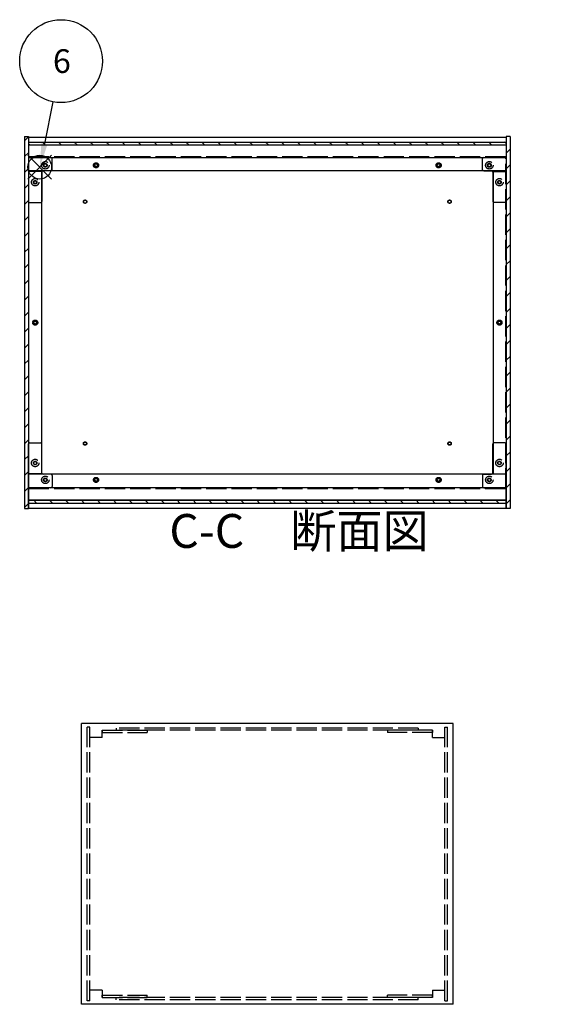
# Model space of a CAD drawing. Extents: x -93 to 2685, y -829 to 1695.
# Drawn here: x 43 to 510, y 503 to 1376 of the extents above; entities that cross this region are included whole.
import ezdxf

# ---------------------------------------------------------------- set-up
doc = ezdxf.new("R2010")
doc.units = 0
doc.header["$LTSCALE"] = 6
doc.header["$MEASUREMENT"] = 0
for name, pattern in [('AM_ISO02W050X2', [3.75, 3, -0.75]), ('AM_ISO08W050', [18, 12, -1.5, 3, -1.5]), ('CENTER', [2, 1.25, -0.25, 0.25, -0.25])]:
    doc.linetypes.add(name, pattern=pattern)
doc.layers.get('0').update_dxf_attribs({"linetype": 'CONTINUOUS'})
for name, color, linetype in [('AM_10', 7, 'AM_ISO08W050'), ('AM_12', 7, 'CONTINUOUS'), ('AM_5', 3, 'CONTINUOUS'), ('AM_8', 1, 'CONTINUOUS'), ('側板', 7, 'CONTINUOUS'), ('側板0', 7, 'AM_ISO02W050X2'), ('固定金具', 6, 'CONTINUOUS'), ('固定金具0', 6, 'AM_ISO02W050X2'), ('底板', 4, 'CONTINUOUS'), ('底板0', 4, 'AM_ISO02W050X2'), ('ﾊ_ﾈﾙ', 5, 'CONTINUOUS'), ('ﾊ_ﾈﾙ0', 5, 'AM_ISO02W050X2'), ('ﾌﾚ_ﾑ', 2, 'CONTINUOUS'), ('ﾌﾚ_ﾑ0', 2, 'AM_ISO02W050X2')]:
    doc.layers.add(name, color=color, linetype=linetype)
doc.styles.add('ACISOTS', font='isocp.shx', dxfattribs={"height": 1, "bigfont": 'extfont.shx'})

# ---------------------------------------------------------------- blocks, each defined once
blk = doc.blocks.new('*U113')
at = {"layer": 'AM_12', "color": 4}
for p, q in [((50.32, 1234.81), (71.32, 1255.81)), ((50.32, 1255.81), (71.32, 1234.81))]:
    blk.add_line(p, q, dxfattribs=at)
blk.add_circle((60.82, 1245.31), 10.5, dxfattribs=at)
blk = doc.blocks.new('*U115')
at = {"layer": 'AM_5', "color": 7, "style": 'ACISOTS'}
blk.add_text('6', height=21, dxfattribs=at).set_placement((72.52, 1328.85))
blk = doc.blocks.new('*U114')
at = {"layer": 'AM_5'}
blk.add_line((72.5, 1303.32), (64.97, 1265.9), dxfattribs=at)
at = {"layer": 'AM_5', "color": 3}
blk.add_circle((79.76, 1339.35), 36.75, dxfattribs=at)
at = {"layer": 'AM_5'}
blk.add_trace([(62.26, 1266.44), (67.68, 1265.35), (60.82, 1245.31)], dxfattribs=at)
at = {"layer": '側板'}
blk.add_blockref('*U115', (0, 0), dxfattribs=at)
blk = doc.blocks.new('*U226')
at = {"layer": 'AM_10', "color": 7, "style": 'ACISOTS'}
blk.add_text('C', height=30, dxfattribs=at).set_placement((566.52, 709.24))
blk = doc.blocks.new('*U227')
at = {"layer": 'AM_10', "color": 7, "style": 'ACISOTS'}
blk.add_text('C', height=30, dxfattribs=at).set_placement((1063.37, 713.02))
blk = doc.blocks.new('*U228')
at = {"layer": 'AM_10', "color": 7, "style": 'ACISOTS'}
blk.add_text('C-C\u3000断面図', height=30, dxfattribs=at).set_placement((175.82, 907.69))
blk = doc.blocks.new('*U225')
at = {"layer": 'AM_10', "color": 7}
for p, q in [((598.31, 711.95), (598.31, 771.95)), ((1054.85, 711.95), (1054.85, 771.95)), ((598.31, 711.95), (658.31, 711.95)), ((1054.85, 711.95), (994.85, 711.95))]:
    blk.add_line(p, q, dxfattribs=at)
at = {"layer": 'AM_10', "color": 1, "linetype": 'CENTER'}
blk.add_line((658.31, 711.95), (994.85, 711.95), dxfattribs=at)
at = {"layer": 'AM_10', "color": 7}
blk.add_trace([(594.36, 741.95), (602.26, 741.95), (598.31, 711.95)], dxfattribs=at)
at = {"layer": 'AM_10', "color": 7, "extrusion": (0, 0, -1)}
blk.add_trace([(-1058.8, 741.95), (-1050.9, 741.95), (-1054.85, 711.95)], dxfattribs=at)
at = {"layer": '側板'}
for name in ['*U228', '*U227', '*U226']:
    blk.add_blockref(name, (0, 0), dxfattribs=at)
blk = doc.blocks.new('*U230')
at = {"layer": 'AM_10', "color": 7, "style": 'ACISOTS'}
blk.add_text('C', height=30, dxfattribs=at).set_placement((566.52, 709.24))
blk = doc.blocks.new('*U231')
at = {"layer": 'AM_10', "color": 7, "style": 'ACISOTS'}
blk.add_text('C', height=30, dxfattribs=at).set_placement((1063.37, 713.02))
blk = doc.blocks.new('*U232')
at = {"layer": 'AM_10', "color": 7, "style": 'ACISOTS'}
blk.add_text('C-C\u3000断面図', height=30, dxfattribs=at).set_placement((175.82, 907.69))
blk = doc.blocks.new('*U229')
at = {"layer": 'AM_10', "color": 7}
for p, q in [((598.31, 711.95), (598.31, 771.95)), ((1054.85, 711.95), (1054.85, 771.95)), ((598.31, 711.95), (658.31, 711.95)), ((1054.85, 711.95), (994.85, 711.95))]:
    blk.add_line(p, q, dxfattribs=at)
at = {"layer": 'AM_10', "color": 1, "linetype": 'CENTER'}
blk.add_line((658.31, 711.95), (994.85, 711.95), dxfattribs=at)
at = {"layer": 'AM_10', "color": 7}
blk.add_trace([(594.36, 741.95), (602.26, 741.95), (598.31, 711.95)], dxfattribs=at)
at = {"layer": 'AM_10', "color": 7, "extrusion": (0, 0, -1)}
blk.add_trace([(-1058.8, 741.95), (-1050.9, 741.95), (-1054.85, 711.95)], dxfattribs=at)
at = {"layer": '側板'}
for name in ['*U232', '*U231', '*U230']:
    blk.add_blockref(name, (0, 0), dxfattribs=at)
blk = doc.blocks.new('*X239')
at = {"color": 0}
for p, q in [((65.72, 1264.97), (63.22, 1267.47)), ((79.86, 1264.97), (77.36, 1267.47)), ((94, 1264.97), (91.5, 1267.47)), ((108.15, 1264.97), (105.65, 1267.47)), ((122.29, 1264.97), (119.79, 1267.47)), ((136.43, 1264.97), (133.93, 1267.47)), ((150.57, 1264.97), (148.07, 1267.47)), ((164.72, 1264.97), (162.22, 1267.47)), ((178.86, 1264.97), (176.36, 1267.47)), ((193, 1264.97), (190.5, 1267.47)), ((207.14, 1264.97), (204.64, 1267.47)), ((221.28, 1264.97), (218.78, 1267.47)), ((235.43, 1264.97), (232.93, 1267.47)), ((249.57, 1264.97), (247.07, 1267.47)), ((263.71, 1264.97), (261.21, 1267.47)), ((277.85, 1264.97), (275.35, 1267.47)), ((291.99, 1264.97), (289.49, 1267.47)), ((306.14, 1264.97), (303.64, 1267.47)), ((320.28, 1264.97), (317.78, 1267.47)), ((334.42, 1264.97), (331.92, 1267.47)), ((348.56, 1264.97), (346.06, 1267.47)), ((362.71, 1264.97), (360.21, 1267.47)), ((376.85, 1264.97), (374.35, 1267.47)), ((390.99, 1264.97), (388.49, 1267.47)), ((405.13, 1264.97), (402.63, 1267.47)), ((419.27, 1264.97), (416.77, 1267.47)), ((433.42, 1264.97), (430.92, 1267.47)), ((447.56, 1264.97), (445.06, 1267.47)), ((461.7, 1264.97), (459.2, 1267.47)), ((474.62, 1266.19), (473.34, 1267.47)), ((51.58, 1264.97), (50.92, 1265.62))]:
    blk.add_line(p, q, dxfattribs=at)
blk = doc.blocks.new('*X240')
at = {"color": 0}
for p, q in [((57.95, 947.47), (55.45, 949.97)), ((72.09, 947.47), (69.59, 949.97)), ((86.24, 947.47), (83.74, 949.97)), ((100.38, 947.47), (97.88, 949.97)), ((114.52, 947.47), (112.02, 949.97)), ((128.66, 947.47), (126.16, 949.97)), ((142.8, 947.47), (140.3, 949.97)), ((156.95, 947.47), (154.45, 949.97)), ((171.09, 947.47), (168.59, 949.97)), ((185.23, 947.47), (182.73, 949.97)), ((199.37, 947.47), (196.87, 949.97)), ((213.51, 947.47), (211.01, 949.97)), ((227.66, 947.47), (225.16, 949.97)), ((241.8, 947.47), (239.3, 949.97)), ((255.94, 947.47), (253.44, 949.97)), ((270.08, 947.47), (267.58, 949.97)), ((284.23, 947.47), (281.73, 949.97)), ((298.37, 947.47), (295.87, 949.97)), ((312.51, 947.47), (310.01, 949.97)), ((326.65, 947.47), (324.15, 949.97)), ((340.79, 947.47), (338.29, 949.97)), ((354.94, 947.47), (352.44, 949.97)), ((369.08, 947.47), (366.58, 949.97)), ((383.22, 947.47), (380.72, 949.97)), ((397.36, 947.47), (394.86, 949.97)), ((411.5, 947.47), (409, 949.97)), ((425.65, 947.47), (423.15, 949.97)), ((439.79, 947.47), (437.29, 949.97)), ((453.93, 947.47), (451.43, 949.97)), ((468.07, 947.47), (465.57, 949.97))]:
    blk.add_line(p, q, dxfattribs=at)
blk = doc.blocks.new('*X248')
at = {"color": 0}
for p, q in [((474.77, 1272.02), (475.23, 1272.47)), ((474.77, 1257.87), (478.27, 1261.37)), ((474.77, 1243.73), (478.27, 1247.23)), ((474.77, 1229.59), (478.27, 1233.09)), ((474.77, 1215.45), (478.27, 1218.95)), ((474.77, 1201.31), (478.27, 1204.81)), ((474.77, 1187.16), (478.27, 1190.66)), ((474.77, 1173.02), (478.27, 1176.52)), ((474.77, 1158.88), (478.27, 1162.38)), ((474.77, 1144.74), (478.27, 1148.24)), ((474.77, 1130.59), (478.27, 1134.09)), ((474.77, 1116.45), (478.27, 1119.95)), ((474.77, 1102.31), (478.27, 1105.81)), ((474.77, 1088.17), (478.27, 1091.67)), ((474.77, 1074.03), (478.27, 1077.53)), ((474.77, 1059.88), (478.27, 1063.38)), ((474.77, 1045.74), (478.27, 1049.24)), ((474.77, 1031.6), (478.27, 1035.1)), ((474.77, 1017.46), (478.27, 1020.96)), ((474.77, 1003.32), (478.27, 1006.82)), ((474.77, 989.17), (478.27, 992.67)), ((474.77, 975.03), (478.27, 978.53)), ((474.77, 960.89), (478.27, 964.39)), ((474.77, 946.75), (478.27, 950.25))]:
    blk.add_line(p, q, dxfattribs=at)
blk = doc.blocks.new('*X249')
at = {"color": 0}
for p, q in [((47.27, 1268.78), (50.77, 1272.28)), ((47.27, 1254.64), (50.77, 1258.14)), ((47.27, 1240.5), (50.77, 1244)), ((47.27, 1226.35), (50.77, 1229.85)), ((47.27, 1212.21), (50.77, 1215.71)), ((47.27, 1198.07), (50.77, 1201.57)), ((47.27, 1183.93), (50.77, 1187.43)), ((47.27, 1169.78), (50.77, 1173.28)), ((47.27, 1155.64), (50.77, 1159.14)), ((47.27, 1141.5), (50.77, 1145)), ((47.27, 1127.36), (50.77, 1130.86)), ((47.27, 1113.22), (50.77, 1116.72)), ((47.27, 1099.07), (50.77, 1102.57)), ((47.27, 1084.93), (50.77, 1088.43)), ((47.27, 1070.79), (50.77, 1074.29)), ((47.27, 1056.65), (50.77, 1060.15)), ((47.27, 1042.51), (50.77, 1046.01)), ((47.27, 1028.36), (50.77, 1031.86)), ((47.27, 1014.22), (50.77, 1017.72)), ((47.27, 1000.08), (50.77, 1003.58)), ((47.27, 985.94), (50.77, 989.44)), ((47.27, 971.8), (50.77, 975.3)), ((47.27, 957.65), (50.77, 961.15)), ((47.27, 943.51), (50.77, 947.01))]:
    blk.add_line(p, q, dxfattribs=at)

msp = doc.modelspace()

# ---------------------------------------------------------------- linework, layer by layer
at = {"layer": '側板'}
for p, q in [((47.273, 1272.469), (50.773, 1272.469)), ((47.273, 1272.469), (47.273, 942.469)), ((50.773, 1272.469), (50.773, 942.469)), ((478.273, 1272.469), (474.773, 1272.469)), ((474.773, 1272.469), (474.773, 942.469)), ((478.273, 1272.469), (478.273, 942.469)), ((62.273, 1241.469), (50.773, 1241.469)), ((62.273, 1241.469), (62.273, 973.469)), ((463.273, 1241.469), (474.773, 1241.469)), ((463.273, 1241.469), (463.273, 973.469)), ((62.273, 973.469), (50.773, 973.469)), ((463.273, 973.469), (474.773, 973.469)), ((47.273, 942.469), (50.773, 942.469)), ((478.273, 942.469), (474.773, 942.469)), ((427.773, 751.889), (97.773, 751.889)), ((97.773, 502.889), (97.773, 751.889)), ((427.773, 502.889), (427.773, 751.889)), ((427.773, 502.889), (97.773, 502.889))]:
    msp.add_line(p, q, dxfattribs=at)
for centre, radius in [((56.773, 1231.969), 1.6), ((468.773, 1231.969), 1.6), ((56.773, 1107.469), 1.3), ((468.773, 1107.469), 1.3), ((56.773, 982.969), 1.6), ((468.773, 982.969), 1.6)]:
    msp.add_circle(centre, radius, dxfattribs=at)
at = {"layer": '側板0'}
for p, q in [((396.773, 747.889), (128.773, 747.889)), ((128.773, 747.889), (128.773, 745.889)), ((396.773, 745.889), (128.773, 745.889)), ((396.773, 747.889), (396.773, 745.889)), ((396.773, 508.889), (128.773, 508.889)), ((128.773, 506.889), (128.773, 508.889)), ((396.773, 506.889), (128.773, 506.889)), ((396.773, 506.889), (396.773, 508.889))]:
    msp.add_line(p, q, dxfattribs=at)
for centre, radius in [((56.773, 1231.969), 3.3), ((468.773, 1231.969), 3.3), ((56.773, 1107.469), 1.5), ((468.773, 1107.469), 1.5), ((56.773, 982.969), 3.3), ((468.773, 982.969), 3.3)]:
    msp.add_circle(centre, radius, dxfattribs=at)
at = {"layer": '固定金具'}
for p, q in [((70.773, 1253.969), (50.773, 1253.969)), ((50.773, 1253.969), (50.773, 1214.969)), ((71.773, 1242.969), (71.773, 1252.969)), ((453.773, 1242.969), (453.773, 1252.969)), ((454.773, 1253.969), (474.773, 1253.969)), ((474.773, 1253.969), (474.773, 1214.969)), ((62.773, 1240.969), (62.773, 1214.969)), ((70.773, 1241.969), (63.773, 1241.969)), ((454.773, 1241.969), (461.773, 1241.969)), ((462.773, 1240.969), (462.773, 1214.969)), ((51.773, 1213.969), (61.773, 1213.969)), ((473.773, 1213.969), (463.773, 1213.969)), ((50.773, 960.969), (50.773, 999.969)), ((51.773, 1000.969), (61.773, 1000.969)), ((62.773, 973.969), (62.773, 999.969)), ((462.773, 973.969), (462.773, 999.969)), ((473.773, 1000.969), (463.773, 1000.969)), ((474.773, 960.969), (474.773, 999.969)), ((70.773, 972.969), (63.773, 972.969)), ((71.773, 971.969), (71.773, 961.969)), ((453.773, 971.969), (453.773, 961.969)), ((454.773, 972.969), (461.773, 972.969)), ((70.773, 960.969), (50.773, 960.969)), ((454.773, 960.969), (474.773, 960.969))]:
    msp.add_line(p, q, dxfattribs=at)
for centre in [(65.773, 1246.969), (459.773, 1246.969), (56.773, 1231.969), (468.773, 1231.969), (56.773, 982.969), (468.773, 982.969), (65.773, 967.969), (459.773, 967.969)]:
    msp.add_circle(centre, 1.3, dxfattribs=at)
for centre, start, end in [((70.773, 1252.969), 0, 90), ((454.773, 1252.969), 90, 180), ((63.773, 1240.969), 90, 180), ((70.773, 1242.969), 270, 0), ((454.773, 1242.969), 180, 270), ((461.773, 1240.969), 0, 90), ((51.773, 1214.969), 180, 270), ((61.773, 1214.969), 270, 0), ((463.773, 1214.969), 180, 270), ((473.773, 1214.969), 270, 0), ((51.773, 999.969), 90, 180), ((61.773, 999.969), 0, 90), ((463.773, 999.969), 90, 180), ((473.773, 999.969), 0, 90), ((63.773, 973.969), 180, 270), ((70.773, 971.969), 0, 90), ((454.773, 971.969), 90, 180), ((461.773, 973.969), 270, 0), ((70.773, 961.969), 270, 0), ((454.773, 961.969), 180, 270)]:
    msp.add_arc(centre, 1, start, end, dxfattribs=at)
at = {"layer": '固定金具0'}
for p, q in [((116.273, 745.889), (116.273, 743.889)), ((116.273, 745.889), (156.273, 745.889)), ((116.273, 743.889), (156.273, 743.889)), ((156.273, 745.889), (156.273, 743.889)), ((369.273, 745.889), (369.273, 743.889)), ((409.273, 745.889), (369.273, 745.889)), ((409.273, 743.889), (369.273, 743.889)), ((409.273, 745.889), (409.273, 743.889)), ((116.273, 508.889), (116.273, 510.889)), ((116.273, 510.889), (156.273, 510.889)), ((116.273, 508.889), (156.273, 508.889)), ((156.273, 508.889), (156.273, 510.889)), ((369.273, 508.889), (369.273, 510.889)), ((409.273, 510.889), (369.273, 510.889)), ((409.273, 508.889), (369.273, 508.889)), ((409.273, 508.889), (409.273, 510.889))]:
    msp.add_line(p, q, dxfattribs=at)
for centre in [(65.773, 1246.969), (459.773, 1246.969), (56.773, 1231.969), (468.773, 1231.969), (56.773, 982.969), (468.773, 982.969), (65.773, 967.969), (459.773, 967.969)]:
    msp.add_circle(centre, 1.5, dxfattribs=at)
at = {"layer": '底板'}
for centre in [(101.023, 1214.719), (424.523, 1214.719), (101.023, 1000.219), (424.523, 1000.219)]:
    msp.add_circle(centre, 1.3, dxfattribs=at)
at = {"layer": '底板0'}
for p, q in [((51.023, 1254.719), (474.523, 1254.719)), ((51.023, 960.219), (51.023, 1254.719)), ((474.523, 960.219), (474.523, 1254.719)), ((51.023, 960.219), (474.523, 960.219))]:
    msp.add_line(p, q, dxfattribs=at)
for centre, radius in [((110.773, 1246.969), 2.25), ((414.773, 1246.969), 2.25), ((101.023, 1214.719), 1.5), ((424.523, 1214.719), 1.5), ((56.773, 1107.469), 2.25), ((468.773, 1107.469), 2.25), ((101.023, 1000.219), 1.5), ((424.523, 1000.219), 1.5), ((110.773, 967.969), 2.25), ((414.773, 967.969), 2.25)]:
    msp.add_circle(centre, radius, dxfattribs=at)
at = {"layer": 'ﾊ_ﾈﾙ'}
for p, q in [((50.923, 1267.469), (474.623, 1267.469)), ((50.923, 1267.469), (50.923, 1264.969)), ((474.623, 1267.469), (474.623, 1264.969)), ((50.923, 1264.969), (474.623, 1264.969)), ((50.923, 949.969), (474.623, 949.969)), ((50.923, 947.469), (50.923, 949.969)), ((50.923, 947.469), (474.623, 947.469)), ((474.623, 947.469), (474.623, 949.969))]:
    msp.add_line(p, q, dxfattribs=at)
at = {"layer": 'ﾊ_ﾈﾙ0'}
for p, q in [((105.273, 748.739), (102.773, 748.739)), ((102.773, 506.039), (102.773, 748.739)), ((105.273, 506.039), (105.273, 748.739)), ((420.273, 748.739), (422.773, 748.739)), ((420.273, 506.039), (420.273, 748.739)), ((422.773, 506.039), (422.773, 748.739)), ((105.273, 506.039), (102.773, 506.039)), ((420.273, 506.039), (422.773, 506.039))]:
    msp.add_line(p, q, dxfattribs=at)
at = {"layer": 'ﾌﾚ_ﾑ'}
for p, q in [((50.773, 1271.969), (474.773, 1271.969)), ((50.773, 1271.969), (50.773, 1241.969)), ((474.773, 1271.969), (474.773, 1241.969)), ((50.773, 1264.969), (474.773, 1264.969)), ((50.773, 1263.569), (50.773, 1241.969)), ((474.773, 1263.569), (474.773, 1241.969)), ((50.773, 1253.969), (474.773, 1253.969)), ((474.773, 1241.969), (50.773, 1241.969)), ((474.773, 972.969), (50.773, 972.969)), ((50.773, 942.969), (50.773, 972.969)), ((50.773, 951.369), (50.773, 972.969)), ((474.773, 942.969), (474.773, 972.969)), ((474.773, 951.369), (474.773, 972.969)), ((474.773, 960.969), (50.773, 960.969)), ((474.773, 949.969), (50.773, 949.969)), ((50.773, 942.969), (474.773, 942.969))]:
    msp.add_line(p, q, dxfattribs=at)
for centre in [(110.773, 1246.969), (414.773, 1246.969), (110.773, 967.969), (414.773, 967.969)]:
    msp.add_circle(centre, 1.3, dxfattribs=at)
at = {"layer": 'ﾌﾚ_ﾑ0'}
for p, q in [((116.273, 739.389), (116.273, 745.889)), ((409.273, 739.389), (409.273, 745.889)), ((116.273, 739.389), (105.273, 739.389)), ((409.273, 739.389), (420.273, 739.389)), ((116.273, 515.389), (105.273, 515.389)), ((116.273, 515.389), (116.273, 508.889)), ((409.273, 515.389), (420.273, 515.389)), ((409.273, 515.389), (409.273, 508.889))]:
    msp.add_line(p, q, dxfattribs=at)
for centre, radius in [((65.773, 1246.969), 3.3), ((459.773, 1246.969), 3.3), ((459.773, 1246.969), 1.75), ((65.773, 1246.969), 1.6), ((110.773, 1246.969), 1.5), ((414.773, 1246.969), 1.5), ((65.773, 967.969), 3.3), ((65.773, 967.969), 1.6), ((110.773, 967.969), 1.5), ((414.773, 967.969), 1.5), ((459.773, 967.969), 3.3), ((459.773, 967.969), 1.6)]:
    msp.add_circle(centre, radius, dxfattribs=at)

# ---------------------------------------------------------------- block references
at = {"layer": 'AM_10'}
for name in ['*U225', '*U229']:
    msp.add_blockref(name, (0, 0), dxfattribs=at)
at = {"layer": 'AM_12'}
msp.add_blockref('*U113', (0, 0), dxfattribs=at)
at = {"layer": 'AM_5'}
msp.add_blockref('*U114', (0, 0), dxfattribs=at)
at = {"layer": 'AM_8', "linetype": 'Continuous'}
for name in ['*X249', '*X239', '*X248', '*X240']:
    msp.add_blockref(name, (0, 0), dxfattribs=at)

doc.saveas('drawing.dxf')
